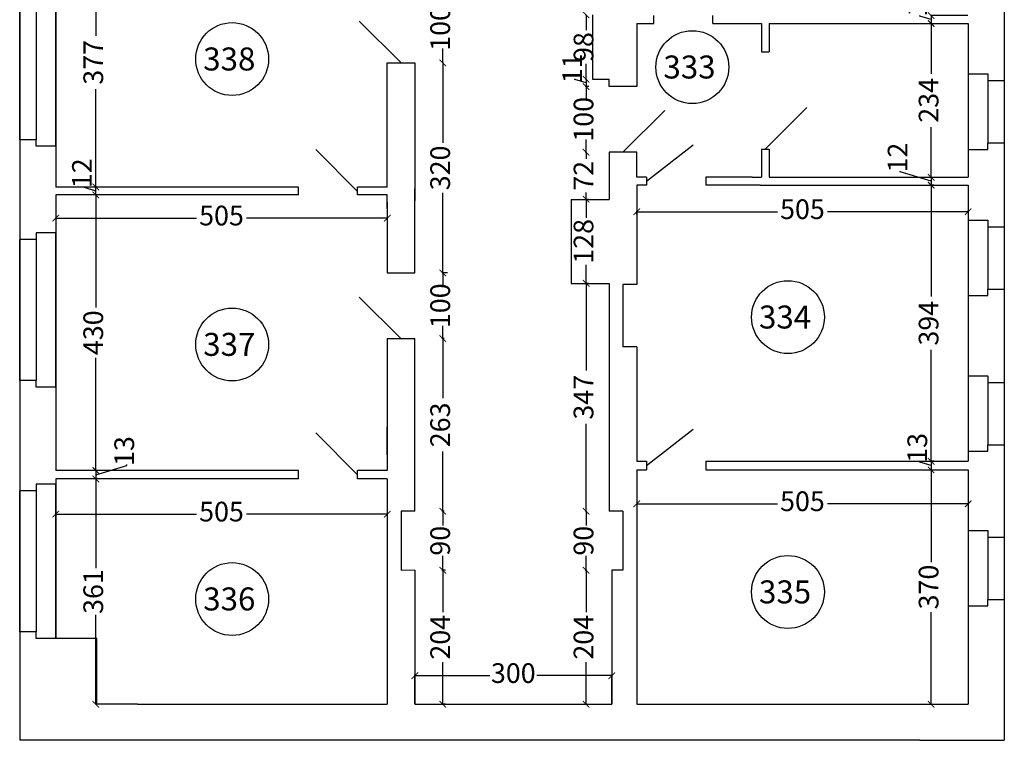
# Model space of a CAD drawing. Units: millimetres. Extents: x 134 to 9469, y 222 to 9301.
# Drawn here: x 7969 to 9469, y 222 to 1320 of the extents above; entities that cross this region are included whole.
import ezdxf

# ---------------------------------------------------------------- set-up
doc = ezdxf.new("R2010")
doc.units = ezdxf.units.MM
doc.header["$MEASUREMENT"] = 0
for name, color, linetype, lineweight in [('drzwi', 2, 'Continuous', 25), ('okna', 4, 'Continuous', 25), ('wymlin', 1, 'Continuous', 5)]:
    doc.layers.add(name, color=color, linetype=linetype, lineweight=lineweight)
doc.layers.add('numery', color=3, linetype='Continuous')
doc.layers.add('sciana', color=7, linetype='Continuous')
doc.dimstyles.new('Kopia ISO-25', dxfattribs={"dimtxt": 14, "dimasz": 10, "dimexe": 1.25, "dimexo": 0.9, "dimtad": 0, "dimtxsty": 'Standard', "dimblk": 'ARCHTICK', "dimcen": 2.5, "dimclrd": 1, "dimclre": 1, "dimclrt": 1, "dimadec": 0, "dimazin": 0, "dimtfac": 1, "dimtmove": 0, "dimatfit": 3, "dimldrblk": 'ARCHTICK', "dimfxl": 0, "dimarcsym": 0})
doc.dimstyles.new('Kopii ISO-25', dxfattribs={"dimtxt": 13, "dimasz": 10, "dimexe": 1.25, "dimexo": 0.625, "dimtad": 0, "dimdec": 0, "dimtxsty": 'Standard', "dimblk": 'ARCHTICK', "dimcen": 10, "dimclrd": 1, "dimclre": 1, "dimclrt": 1, "dimadec": 0, "dimazin": 0, "dimtfac": 1, "dimtdec": 0, "dimtmove": 0, "dimatfit": 3, "dimldrblk": 'ARCHTICK', "dimfxl": 0, "dimarcsym": 0})

# ---------------------------------------------------------------- blocks, each defined once
blk = doc.blocks.new('_ArchTick')
at = {"layer": 'wymlin', "color": 0, "const_width": 0.15}
blk.add_lwpolyline([(-0.5, -0.5), (0.5, 0.5)], dxfattribs=at)
blk = doc.blocks.new('*D249')
at = {"layer": 'Defpoints', "color": 0}
for p in [(8871.2, 320.3), (8571.2, 276.8), (8871.2, 276.8)]:
    blk.add_point(p, dxfattribs=at)
at = {"layer": 'wymlin', "color": 1, "lineweight": -2}
for p, q in [((8571.2, 277.4), (8571.2, 321.5)), ((8571.2, 320.3), (8685.6, 320.3)), ((8871.2, 320.3), (8756.9, 320.3)), ((8871.2, 277.4), (8871.2, 321.5))]:
    blk.add_line(p, q, dxfattribs=at)
at = {"layer": 'wymlin', "color": 1, "lineweight": -2, "xscale": 10, "yscale": 10, "zscale": 10, "rotation": 180}
blk.add_blockref('_ArchTick', (8571.2, 320.3), dxfattribs=at)
at = {"layer": 'wymlin', "color": 1, "lineweight": -2, "xscale": 10, "yscale": 10, "zscale": 10}
blk.add_blockref('_ArchTick', (8871.2, 320.3), dxfattribs=at)
at = {"layer": 'wymlin', "color": 1, "insert": (8721.2, 320.3), "char_height": 30, "attachment_point": 5}
blk.add_mtext('300', dxfattribs=at)
blk = doc.blocks.new('*D252')
at = {"layer": 'Defpoints', "color": 0}
for p in [(8024.2, 566.3), (8529.2, 566.3), (8529.2, 566.3)]:
    blk.add_point(p, dxfattribs=at)
at = {"layer": 'wymlin', "color": 1, "lineweight": -2}
for p, q in [((8024.2, 567.2), (8024.2, 567.5)), ((8024.2, 566.3), (8238.6, 566.3)), ((8529.2, 566.3), (8314.9, 566.3)), ((8529.2, 567.2), (8529.2, 567.5))]:
    blk.add_line(p, q, dxfattribs=at)
at = {"layer": 'wymlin', "color": 1, "lineweight": -2, "xscale": 10, "yscale": 10, "zscale": 10, "rotation": 180}
blk.add_blockref('_ArchTick', (8024.2, 566.3), dxfattribs=at)
at = {"layer": 'wymlin', "color": 1, "lineweight": -2, "xscale": 10, "yscale": 10, "zscale": 10}
blk.add_blockref('_ArchTick', (8529.2, 566.3), dxfattribs=at)
at = {"layer": 'wymlin', "color": 1, "insert": (8276.7, 566.3), "char_height": 30, "attachment_point": 5}
blk.add_mtext('505', dxfattribs=at)
blk = doc.blocks.new('*D256')
at = {"layer": 'Defpoints', "color": 0}
for p in [(8024.2, 1052.6), (8529.2, 1042.2), (8529.2, 1017.3)]:
    blk.add_point(p, dxfattribs=at)
at = {"layer": 'wymlin', "color": 1, "lineweight": -2}
for p, q in [((8024.2, 1051.9), (8024.2, 1016.1)), ((8529.2, 1041.6), (8529.2, 1016.1)), ((8024.2, 1017.3), (8238.6, 1017.3)), ((8529.2, 1017.3), (8314.9, 1017.3))]:
    blk.add_line(p, q, dxfattribs=at)
at = {"layer": 'wymlin', "color": 1, "lineweight": -2, "xscale": 10, "yscale": 10, "zscale": 10, "rotation": 180}
blk.add_blockref('_ArchTick', (8024.2, 1017.3), dxfattribs=at)
at = {"layer": 'wymlin', "color": 1, "lineweight": -2, "xscale": 10, "yscale": 10, "zscale": 10}
blk.add_blockref('_ArchTick', (8529.2, 1017.3), dxfattribs=at)
at = {"layer": 'wymlin', "color": 1, "insert": (8276.7, 1017.3), "char_height": 30, "attachment_point": 5}
blk.add_mtext('505', dxfattribs=at)
blk = doc.blocks.new('*D257')
at = {"layer": 'Defpoints', "color": 0}
for p in [(8085.2, 1052.6), (8108.4, 1052.6), (8084, 632.9)]:
    blk.add_point(p, dxfattribs=at)
at = {"layer": 'wymlin', "color": 1, "lineweight": -2}
for p, q in [((8107.8, 1052.6), (8084, 1052.6)), ((8085.2, 1052.6), (8085.2, 880.9)), ((8085.2, 632.9), (8085.2, 804.6)), ((8084.6, 632.9), (8086.5, 632.9))]:
    blk.add_line(p, q, dxfattribs=at)
at = {"layer": 'wymlin', "color": 1, "lineweight": -2, "xscale": 10, "yscale": 10, "zscale": 10}
for p, rotation in [((8085.2, 1052.6), 90), ((8085.2, 632.9), 270)]:
    blk.add_blockref('_ArchTick', p, dxfattribs=dict(at, rotation=rotation))
at = {"layer": 'wymlin', "color": 1, "insert": (8085.2, 842.7), "char_height": 30, "attachment_point": 5, "rotation": 90}
blk.add_mtext('430', dxfattribs=at)
blk = doc.blocks.new('*D258')
at = {"layer": 'Defpoints', "color": 0}
for p in [(8084, 619.9), (8085.2, 276.8), (8086.6, 276.8)]:
    blk.add_point(p, dxfattribs=at)
at = {"layer": 'wymlin', "color": 1, "lineweight": -2}
for p, q in [((8084.9, 619.9), (8086.5, 619.9)), ((8085.2, 619.9), (8085.2, 484)), ((8085.2, 276.8), (8085.2, 412.7)), ((8085.7, 276.8), (8084, 276.8))]:
    blk.add_line(p, q, dxfattribs=at)
at = {"layer": 'wymlin', "color": 1, "lineweight": -2, "xscale": 10, "yscale": 10, "zscale": 10}
for p, rotation in [((8085.2, 619.9), 90), ((8085.2, 276.8), 270)]:
    blk.add_blockref('_ArchTick', p, dxfattribs=dict(at, rotation=rotation))
at = {"layer": 'wymlin', "color": 1, "insert": (8085.2, 448.4), "char_height": 30, "attachment_point": 5, "rotation": 90}
blk.add_mtext('361', dxfattribs=at)
blk = doc.blocks.new('*D259')
at = {"layer": 'Defpoints', "color": 0}
for p in [(8084, 632.9), (8084, 619.9), (8085.2, 619.9)]:
    blk.add_point(p, dxfattribs=at)
at = {"layer": 'wymlin', "color": 1, "lineweight": -2}
for p, q in [((8084.9, 632.9), (8086.5, 632.9)), ((8085.2, 626.4), (8132.4, 640.6)), ((8085.2, 632.9), (8085.2, 619.9)), ((8132.4, 640.6), (8132.4, 641.8)), ((8084.9, 619.9), (8086.5, 619.9))]:
    blk.add_line(p, q, dxfattribs=at)
at = {"layer": 'wymlin', "color": 1, "lineweight": -2, "xscale": 10, "yscale": 10, "zscale": 10}
for p, rotation in [((8085.2, 632.9), 90), ((8085.2, 619.9), 270)]:
    blk.add_blockref('_ArchTick', p, dxfattribs=dict(at, rotation=rotation))
at = {"layer": 'wymlin', "color": 1, "insert": (8132.4, 662.4), "char_height": 30, "attachment_point": 5, "rotation": 90}
blk.add_mtext('13', dxfattribs=at)
blk = doc.blocks.new('*D264')
at = {"layer": 'Defpoints', "color": 0}
for p in [(8085.2, 1064.6), (8086.5, 1064.6), (8108.4, 1052.6)]:
    blk.add_point(p, dxfattribs=at)
at = {"layer": 'wymlin', "color": 1, "lineweight": -2}
for p, q in [((8068, 1063.7), (8068, 1065)), ((8085.2, 1058.6), (8068, 1063.7)), ((8085.8, 1064.6), (8084, 1064.6)), ((8107.8, 1052.6), (8084, 1052.6)), ((8085.2, 1052.6), (8085.2, 1064.6))]:
    blk.add_line(p, q, dxfattribs=at)
at = {"layer": 'wymlin', "color": 1, "lineweight": -2, "xscale": 10, "yscale": 10, "zscale": 10}
for p, rotation in [((8085.2, 1064.6), 90), ((8085.2, 1052.6), 270)]:
    blk.add_blockref('_ArchTick', p, dxfattribs=dict(at, rotation=rotation))
at = {"layer": 'wymlin', "color": 1, "insert": (8068, 1085.6), "char_height": 30, "attachment_point": 5, "rotation": 90}
blk.add_mtext('12', dxfattribs=at)
blk = doc.blocks.new('*D265')
at = {"layer": 'Defpoints', "color": 0}
for p in [(8084, 1444.6), (8085.2, 1444.6), (8086.5, 1064.6)]:
    blk.add_point(p, dxfattribs=at)
at = {"layer": 'wymlin', "color": 1, "lineweight": -2}
for p, q in [((8084.6, 1444.6), (8086.5, 1444.6)), ((8085.2, 1444.6), (8085.2, 1295.2)), ((8085.2, 1064.6), (8085.2, 1213.9)), ((8085.8, 1064.6), (8084, 1064.6))]:
    blk.add_line(p, q, dxfattribs=at)
at = {"layer": 'wymlin', "color": 1, "lineweight": -2, "xscale": 10, "yscale": 10, "zscale": 10}
for p, rotation in [((8085.2, 1444.6), 90), ((8085.2, 1064.6), 270)]:
    blk.add_blockref('_ArchTick', p, dxfattribs=dict(at, rotation=rotation))
at = {"layer": 'wymlin', "color": 1, "insert": (8085.2, 1254.6), "char_height": 30, "attachment_point": 5, "rotation": 90}
blk.add_mtext('377', dxfattribs=at)
blk = doc.blocks.new('*D267')
at = {"layer": 'Defpoints', "color": 0}
for p in [(8613.5, 1253.8), (8613.7, 933.8), (8621.5, 933.8)]:
    blk.add_point(p, dxfattribs=at)
at = {"layer": 'wymlin', "color": 1, "lineweight": -2}
for p, q in [((8613.7, 1253.8), (8613.7, 1131.9)), ((8614.1, 1253.8), (8614.9, 1253.8)), ((8613.7, 933.8), (8613.7, 1055.7)), ((8620.8, 933.8), (8612.4, 933.8))]:
    blk.add_line(p, q, dxfattribs=at)
at = {"layer": 'wymlin', "color": 1, "lineweight": -2, "xscale": 10, "yscale": 10, "zscale": 10}
for p, rotation in [((8613.7, 1253.8), 90), ((8613.7, 933.8), 270)]:
    blk.add_blockref('_ArchTick', p, dxfattribs=dict(at, rotation=rotation))
at = {"layer": 'wymlin', "color": 1, "insert": (8613.7, 1093.8), "char_height": 30, "attachment_point": 5, "rotation": 90}
blk.add_mtext('320', dxfattribs=at)
blk = doc.blocks.new('*D268')
at = {"layer": 'Defpoints', "color": 0}
for p in [(8618.7, 480.8), (8613.7, 276.8), (8618.7, 276.8)]:
    blk.add_point(p, dxfattribs=at)
at = {"layer": 'wymlin', "color": 1, "lineweight": -2}
for p, q in [((8618, 480.8), (8612.4, 480.8)), ((8613.7, 480.8), (8613.7, 416.9)), ((8613.7, 276.8), (8613.7, 340.7)), ((8618, 276.8), (8612.4, 276.8))]:
    blk.add_line(p, q, dxfattribs=at)
at = {"layer": 'wymlin', "color": 1, "lineweight": -2, "xscale": 10, "yscale": 10, "zscale": 10}
for p, rotation in [((8613.7, 480.8), 90), ((8613.7, 276.8), 270)]:
    blk.add_blockref('_ArchTick', p, dxfattribs=dict(at, rotation=rotation))
at = {"layer": 'wymlin', "color": 1, "insert": (8613.7, 378.8), "char_height": 30, "attachment_point": 5, "rotation": 90}
blk.add_mtext('204', dxfattribs=at)
blk = doc.blocks.new('*D269')
at = {"layer": 'Defpoints', "color": 0}
for p in [(8616.7, 570.8), (8613.7, 480.8), (8618.7, 480.8)]:
    blk.add_point(p, dxfattribs=at)
at = {"layer": 'wymlin', "color": 1, "lineweight": -2}
for p, q in [((8616, 570.8), (8612.4, 570.8)), ((8613.7, 570.8), (8613.7, 548.9)), ((8613.7, 480.8), (8613.7, 502.7)), ((8618, 480.8), (8612.4, 480.8))]:
    blk.add_line(p, q, dxfattribs=at)
at = {"layer": 'wymlin', "color": 1, "lineweight": -2, "xscale": 10, "yscale": 10, "zscale": 10}
for p, rotation in [((8613.7, 570.8), 90), ((8613.7, 480.8), 270)]:
    blk.add_blockref('_ArchTick', p, dxfattribs=dict(at, rotation=rotation))
at = {"layer": 'wymlin', "color": 1, "insert": (8613.7, 525.8), "char_height": 30, "attachment_point": 5, "rotation": 90}
blk.add_mtext('90', dxfattribs=at)
blk = doc.blocks.new('*D270')
at = {"layer": 'Defpoints', "color": 0}
for p in [(8616.7, 833.8), (8613.7, 570.8), (8616.7, 570.8)]:
    blk.add_point(p, dxfattribs=at)
at = {"layer": 'wymlin', "color": 1, "lineweight": -2}
for p, q in [((8616, 833.8), (8612.4, 833.8)), ((8613.7, 833.8), (8613.7, 742.9)), ((8613.7, 570.8), (8613.7, 661.7)), ((8616, 570.8), (8612.4, 570.8))]:
    blk.add_line(p, q, dxfattribs=at)
at = {"layer": 'wymlin', "color": 1, "lineweight": -2, "xscale": 10, "yscale": 10, "zscale": 10}
for p, rotation in [((8613.7, 833.8), 90), ((8613.7, 570.8), 270)]:
    blk.add_blockref('_ArchTick', p, dxfattribs=dict(at, rotation=rotation))
at = {"layer": 'wymlin', "color": 1, "insert": (8613.7, 702.3), "char_height": 30, "attachment_point": 5, "rotation": 90}
blk.add_mtext('263', dxfattribs=at)
blk = doc.blocks.new('*D271')
at = {"layer": 'Defpoints', "color": 0}
for p in [(8621.5, 933.8), (8613.7, 833.8), (8616.7, 833.8)]:
    blk.add_point(p, dxfattribs=at)
at = {"layer": 'wymlin', "color": 1, "lineweight": -2}
for p, q in [((8620.8, 933.8), (8612.4, 933.8)), ((8613.7, 933.8), (8613.7, 914.4)), ((8613.7, 833.8), (8613.7, 853.2)), ((8616, 833.8), (8612.4, 833.8))]:
    blk.add_line(p, q, dxfattribs=at)
at = {"layer": 'wymlin', "color": 1, "lineweight": -2, "xscale": 10, "yscale": 10, "zscale": 10}
for p, rotation in [((8613.7, 933.8), 90), ((8613.7, 833.8), 270)]:
    blk.add_blockref('_ArchTick', p, dxfattribs=dict(at, rotation=rotation))
at = {"layer": 'wymlin', "color": 1, "insert": (8613.7, 883.8), "char_height": 30, "attachment_point": 5, "rotation": 90}
blk.add_mtext('100', dxfattribs=at)
blk = doc.blocks.new('*D272')
at = {"layer": 'Defpoints', "color": 0}
for p in [(8615.1, 1358.8), (8613.5, 1253.8), (8613.7, 1253.8)]:
    blk.add_point(p, dxfattribs=at)
at = {"layer": 'wymlin', "color": 1, "lineweight": -2}
for p, q in [((8614.4, 1358.8), (8612.4, 1358.8)), ((8613.7, 1358.8), (8613.7, 1336.9)), ((8613.7, 1253.8), (8613.7, 1275.7)), ((8614.1, 1253.8), (8614.9, 1253.8))]:
    blk.add_line(p, q, dxfattribs=at)
at = {"layer": 'wymlin', "color": 1, "lineweight": -2, "xscale": 10, "yscale": 10, "zscale": 10}
for p, rotation in [((8613.7, 1358.8), 90), ((8613.7, 1253.8), 270)]:
    blk.add_blockref('_ArchTick', p, dxfattribs=dict(at, rotation=rotation))
at = {"layer": 'wymlin', "color": 1, "insert": (8613.7, 1306.3), "char_height": 30, "attachment_point": 5, "rotation": 90}
blk.add_mtext('100', dxfattribs=at)
blk = doc.blocks.new('*D423')
at = {"layer": 'Defpoints', "color": 0}
for p in [(8909.2, 1022), (9414.2, 1027), (9414.2, 1027)]:
    blk.add_point(p, dxfattribs=at)
at = {"layer": 'wymlin', "color": 1, "lineweight": -2}
for p, q in [((8909.2, 1022.9), (8909.2, 1028.3)), ((8909.2, 1027), (9123.6, 1027)), ((9414.2, 1027), (9199.9, 1027)), ((9414.2, 1027.9), (9414.2, 1028.3))]:
    blk.add_line(p, q, dxfattribs=at)
at = {"layer": 'wymlin', "color": 1, "lineweight": -2, "xscale": 10, "yscale": 10, "zscale": 10, "rotation": 180}
blk.add_blockref('_ArchTick', (8909.2, 1027), dxfattribs=at)
at = {"layer": 'wymlin', "color": 1, "lineweight": -2, "xscale": 10, "yscale": 10, "zscale": 10}
blk.add_blockref('_ArchTick', (9414.2, 1027), dxfattribs=at)
at = {"layer": 'wymlin', "color": 1, "insert": (9161.7, 1027), "char_height": 30, "attachment_point": 5}
blk.add_mtext('505', dxfattribs=at)
blk = doc.blocks.new('*D424')
at = {"layer": 'Defpoints', "color": 0}
for p in [(9414.2, 587.1), (8909.2, 582.1), (9414.2, 582.1)]:
    blk.add_point(p, dxfattribs=at)
at = {"layer": 'wymlin', "color": 1, "lineweight": -2}
for p, q in [((9414.2, 586.2), (9414.2, 580.8)), ((8909.2, 583), (8909.2, 583.3)), ((8909.2, 582.1), (9123.6, 582.1)), ((9414.2, 582.1), (9199.9, 582.1))]:
    blk.add_line(p, q, dxfattribs=at)
at = {"layer": 'wymlin', "color": 1, "lineweight": -2, "xscale": 10, "yscale": 10, "zscale": 10, "rotation": 180}
blk.add_blockref('_ArchTick', (8909.2, 582.1), dxfattribs=at)
at = {"layer": 'wymlin', "color": 1, "lineweight": -2, "xscale": 10, "yscale": 10, "zscale": 10}
blk.add_blockref('_ArchTick', (9414.2, 582.1), dxfattribs=at)
at = {"layer": 'wymlin', "color": 1, "insert": (9161.7, 582.1), "char_height": 30, "attachment_point": 5}
blk.add_mtext('505', dxfattribs=at)
blk = doc.blocks.new('*D426')
at = {"layer": 'Defpoints', "color": 0}
for p in [(8836.2, 1045.9), (8832.1, 917.9), (8836.2, 917.9)]:
    blk.add_point(p, dxfattribs=at)
at = {"layer": 'wymlin', "color": 1, "lineweight": -2}
for p, q in [((8835.6, 1045.9), (8830.9, 1045.9)), ((8832.1, 1045.9), (8832.1, 1017.5)), ((8832.1, 917.9), (8832.1, 946.3)), ((8835.6, 917.9), (8830.9, 917.9))]:
    blk.add_line(p, q, dxfattribs=at)
at = {"layer": 'wymlin', "color": 1, "lineweight": -2, "xscale": 10, "yscale": 10, "zscale": 10}
for p, rotation in [((8832.1, 1045.9), 90), ((8832.1, 917.9), 270)]:
    blk.add_blockref('_ArchTick', p, dxfattribs=dict(at, rotation=rotation))
at = {"layer": 'wymlin', "color": 1, "insert": (8832.1, 981.9), "char_height": 30, "attachment_point": 5, "rotation": 90}
blk.add_mtext('128', dxfattribs=at)
blk = doc.blocks.new('*D427')
at = {"layer": 'Defpoints', "color": 0}
for p in [(8830.1, 480.8), (8830.1, 276.8), (8832.1, 276.8)]:
    blk.add_point(p, dxfattribs=at)
at = {"layer": 'wymlin', "color": 1, "lineweight": -2}
for p, q in [((8830.7, 480.8), (8833.4, 480.8)), ((8832.1, 480.8), (8832.1, 416.9)), ((8832.1, 276.8), (8832.1, 340.7)), ((8830.7, 276.8), (8833.4, 276.8))]:
    blk.add_line(p, q, dxfattribs=at)
at = {"layer": 'wymlin', "color": 1, "lineweight": -2, "xscale": 10, "yscale": 10, "zscale": 10}
for p, rotation in [((8832.1, 480.8), 90), ((8832.1, 276.8), 270)]:
    blk.add_blockref('_ArchTick', p, dxfattribs=dict(at, rotation=rotation))
at = {"layer": 'wymlin', "color": 1, "insert": (8832.1, 378.8), "char_height": 30, "attachment_point": 5, "rotation": 90}
blk.add_mtext('204', dxfattribs=at)
blk = doc.blocks.new('*D428')
at = {"layer": 'Defpoints', "color": 0}
for p in [(8832.1, 570.8), (8830.1, 480.8), (8832.1, 480.8)]:
    blk.add_point(p, dxfattribs=at)
at = {"layer": 'wymlin', "color": 1, "lineweight": -2}
for p, q in [((8831.5, 570.8), (8830.9, 570.8)), ((8832.1, 570.8), (8832.1, 548.9)), ((8832.1, 480.8), (8832.1, 502.7)), ((8830.7, 480.8), (8833.4, 480.8))]:
    blk.add_line(p, q, dxfattribs=at)
at = {"layer": 'wymlin', "color": 1, "lineweight": -2, "xscale": 10, "yscale": 10, "zscale": 10}
for p, rotation in [((8832.1, 570.8), 90), ((8832.1, 480.8), 270)]:
    blk.add_blockref('_ArchTick', p, dxfattribs=dict(at, rotation=rotation))
at = {"layer": 'wymlin', "color": 1, "insert": (8832.1, 525.8), "char_height": 30, "attachment_point": 5, "rotation": 90}
blk.add_mtext('90', dxfattribs=at)
blk = doc.blocks.new('*D429')
at = {"layer": 'Defpoints', "color": 0}
for p in [(8836.2, 917.9), (8832.1, 570.8), (8832.1, 570.8)]:
    blk.add_point(p, dxfattribs=at)
at = {"layer": 'wymlin', "color": 1, "lineweight": -2}
for p, q in [((8835.6, 917.9), (8830.9, 917.9)), ((8832.1, 917.9), (8832.1, 785)), ((8832.1, 570.8), (8832.1, 703.7)), ((8831.5, 570.8), (8830.9, 570.8))]:
    blk.add_line(p, q, dxfattribs=at)
at = {"layer": 'wymlin', "color": 1, "lineweight": -2, "xscale": 10, "yscale": 10, "zscale": 10}
for p, rotation in [((8832.1, 917.9), 90), ((8832.1, 570.8), 270)]:
    blk.add_blockref('_ArchTick', p, dxfattribs=dict(at, rotation=rotation))
at = {"layer": 'wymlin', "color": 1, "insert": (8832.1, 744.4), "char_height": 30, "attachment_point": 5, "rotation": 90}
blk.add_mtext('347', dxfattribs=at)
blk = doc.blocks.new('*D430')
at = {"layer": 'Defpoints', "color": 0}
for p in [(8832.4, 1117.8), (8830.9, 1045.9), (8832.1, 1045.9)]:
    blk.add_point(p, dxfattribs=at)
at = {"layer": 'wymlin', "color": 1, "lineweight": -2}
for p, q in [((8831.8, 1117.8), (8830.9, 1117.8)), ((8832.1, 1117.8), (8832.1, 1107.5)), ((8832.1, 1045.9), (8832.1, 1056.2)), ((8831.5, 1045.9), (8833.4, 1045.9))]:
    blk.add_line(p, q, dxfattribs=at)
at = {"layer": 'wymlin', "color": 1, "lineweight": -2, "xscale": 10, "yscale": 10, "zscale": 10}
for p, rotation in [((8832.1, 1117.8), 90), ((8832.1, 1045.9), 270)]:
    blk.add_blockref('_ArchTick', p, dxfattribs=dict(at, rotation=rotation))
at = {"layer": 'wymlin', "color": 1, "insert": (8832.1, 1081.8), "char_height": 30, "attachment_point": 5, "rotation": 90}
blk.add_mtext('72', dxfattribs=at)
blk = doc.blocks.new('*D431')
at = {"layer": 'Defpoints', "color": 0}
for p in [(8837.1, 1217.8), (8832.1, 1117.8), (8832.4, 1117.8)]:
    blk.add_point(p, dxfattribs=at)
at = {"layer": 'wymlin', "color": 1, "lineweight": -2}
for p, q in [((8836.5, 1217.8), (8830.9, 1217.8)), ((8832.1, 1217.8), (8832.1, 1198.4)), ((8832.1, 1117.8), (8832.1, 1137.1)), ((8831.8, 1117.8), (8830.9, 1117.8))]:
    blk.add_line(p, q, dxfattribs=at)
at = {"layer": 'wymlin', "color": 1, "lineweight": -2, "xscale": 10, "yscale": 10, "zscale": 10}
for p, rotation in [((8832.1, 1217.8), 90), ((8832.1, 1117.8), 270)]:
    blk.add_blockref('_ArchTick', p, dxfattribs=dict(at, rotation=rotation))
at = {"layer": 'wymlin', "color": 1, "insert": (8832.1, 1167.8), "char_height": 30, "attachment_point": 5, "rotation": 90}
blk.add_mtext('100', dxfattribs=at)
blk = doc.blocks.new('*D432')
at = {"layer": 'Defpoints', "color": 0}
for p in [(8832.1, 1228.9), (8832.1, 1217.8), (8837.1, 1217.8)]:
    blk.add_point(p, dxfattribs=at)
at = {"layer": 'wymlin', "color": 1, "lineweight": -2}
for p, q in [((8815, 1228.5), (8815, 1229.7)), ((8832.1, 1223.3), (8815, 1228.5)), ((8831.5, 1228.9), (8830.9, 1228.9)), ((8836.5, 1217.8), (8830.9, 1217.8)), ((8832.1, 1228.9), (8832.1, 1217.8))]:
    blk.add_line(p, q, dxfattribs=at)
at = {"layer": 'wymlin', "color": 1, "lineweight": -2, "xscale": 10, "yscale": 10, "zscale": 10}
for p, rotation in [((8832.1, 1228.9), 90), ((8832.1, 1217.8), 270)]:
    blk.add_blockref('_ArchTick', p, dxfattribs=dict(at, rotation=rotation))
at = {"layer": 'wymlin', "color": 1, "insert": (8815, 1245.4), "char_height": 30, "attachment_point": 5, "rotation": 90}
blk.add_mtext('11', dxfattribs=at)
blk = doc.blocks.new('*D433')
at = {"layer": 'Defpoints', "color": 0}
for p in [(8832.1, 1326.9), (8832.1, 1228.9), (8832.1, 1228.9)]:
    blk.add_point(p, dxfattribs=at)
at = {"layer": 'wymlin', "color": 1, "lineweight": -2}
for p, q in [((8831.5, 1326.9), (8830.9, 1326.9)), ((8832.1, 1326.9), (8832.1, 1303.5)), ((8832.1, 1228.9), (8832.1, 1252.3)), ((8831.5, 1228.9), (8830.9, 1228.9))]:
    blk.add_line(p, q, dxfattribs=at)
at = {"layer": 'wymlin', "color": 1, "lineweight": -2, "xscale": 10, "yscale": 10, "zscale": 10}
for p, rotation in [((8832.1, 1326.9), 90), ((8832.1, 1228.9), 270)]:
    blk.add_blockref('_ArchTick', p, dxfattribs=dict(at, rotation=rotation))
at = {"layer": 'wymlin', "color": 1, "insert": (8832.1, 1277.9), "char_height": 30, "attachment_point": 5, "rotation": 90}
blk.add_mtext('98', dxfattribs=at)
blk = doc.blocks.new('*D439')
at = {"layer": 'Defpoints', "color": 0}
for p in [(9362.8, 1067.5), (9357.8, 646.8), (9362.8, 646.8)]:
    blk.add_point(p, dxfattribs=at)
at = {"layer": 'wymlin', "color": 1, "lineweight": -2}
for p, q in [((9361.9, 1067.5), (9356.6, 1067.5)), ((9357.8, 1067.5), (9357.8, 897.8)), ((9357.8, 646.8), (9357.8, 816.5)), ((9361.9, 646.8), (9356.6, 646.8))]:
    blk.add_line(p, q, dxfattribs=at)
at = {"layer": 'wymlin', "color": 1, "lineweight": -2, "xscale": 10, "yscale": 10, "zscale": 10}
for p, rotation in [((9357.8, 1067.5), 90), ((9357.8, 646.8), 270)]:
    blk.add_blockref('_ArchTick', p, dxfattribs=dict(at, rotation=rotation))
at = {"layer": 'wymlin', "color": 1, "insert": (9357.8, 857.2), "char_height": 30, "attachment_point": 5, "rotation": 90}
blk.add_mtext('394', dxfattribs=at)
blk = doc.blocks.new('*D440')
at = {"layer": 'Defpoints', "color": 0}
for p in [(9362.8, 646.8), (9357.8, 633.8), (9359.1, 633.8)]:
    blk.add_point(p, dxfattribs=at)
at = {"layer": 'wymlin', "color": 1, "lineweight": -2}
for p, q in [((9340.6, 645.5), (9340.6, 646.7)), ((9357.8, 640.3), (9340.6, 645.5)), ((9362.2, 646.8), (9356.6, 646.8)), ((9357.8, 646.8), (9357.8, 633.8)), ((9358.4, 633.8), (9356.6, 633.8))]:
    blk.add_line(p, q, dxfattribs=at)
at = {"layer": 'wymlin', "color": 1, "lineweight": -2, "xscale": 10, "yscale": 10, "zscale": 10}
for p, rotation in [((9357.8, 646.8), 90), ((9357.8, 633.8), 270)]:
    blk.add_blockref('_ArchTick', p, dxfattribs=dict(at, rotation=rotation))
at = {"layer": 'wymlin', "color": 1, "insert": (9340.6, 667.3), "char_height": 30, "attachment_point": 5, "rotation": 90}
blk.add_mtext('13', dxfattribs=at)
blk = doc.blocks.new('*D441')
at = {"layer": 'Defpoints', "color": 0}
for p in [(9352.8, 633.8), (9356.6, 276.8), (9357.8, 276.8)]:
    blk.add_point(p, dxfattribs=at)
at = {"layer": 'wymlin', "color": 1, "lineweight": -2}
for p, q in [((9353.7, 633.8), (9359.1, 633.8)), ((9357.8, 633.8), (9357.8, 493.4)), ((9357.8, 276.8), (9357.8, 417.2)), ((9357.5, 276.8), (9359.1, 276.8))]:
    blk.add_line(p, q, dxfattribs=at)
at = {"layer": 'wymlin', "color": 1, "lineweight": -2, "xscale": 10, "yscale": 10, "zscale": 10}
for p, rotation in [((9357.8, 633.8), 90), ((9357.8, 276.8), 270)]:
    blk.add_blockref('_ArchTick', p, dxfattribs=dict(at, rotation=rotation))
at = {"layer": 'wymlin', "color": 1, "insert": (9357.8, 455.3), "char_height": 30, "attachment_point": 5, "rotation": 90}
blk.add_mtext('370', dxfattribs=at)
blk = doc.blocks.new('*D442')
at = {"layer": 'Defpoints', "color": 0}
for p in [(9354.8, 1079.5), (9357.8, 1067.5), (9359.2, 1067.5)]:
    blk.add_point(p, dxfattribs=at)
at = {"layer": 'wymlin', "color": 1, "lineweight": -2}
for p, q in [((9310.6, 1087.7), (9310.6, 1088.9)), ((9357.8, 1073.5), (9310.6, 1087.7)), ((9355.4, 1079.5), (9359.1, 1079.5)), ((9358.6, 1067.5), (9356.6, 1067.5)), ((9357.8, 1079.5), (9357.8, 1067.5))]:
    blk.add_line(p, q, dxfattribs=at)
at = {"layer": 'wymlin', "color": 1, "lineweight": -2, "xscale": 10, "yscale": 10, "zscale": 10}
for p, rotation in [((9357.8, 1079.5), 90), ((9357.8, 1067.5), 270)]:
    blk.add_blockref('_ArchTick', p, dxfattribs=dict(at, rotation=rotation))
at = {"layer": 'wymlin', "color": 1, "insert": (9310.6, 1109.5), "char_height": 30, "attachment_point": 5, "rotation": 90}
blk.add_mtext('12', dxfattribs=at)
blk = doc.blocks.new('*D443')
at = {"layer": 'Defpoints', "color": 0}
for p in [(9357.8, 1313.8), (9354.8, 1079.5), (9357.8, 1079.5)]:
    blk.add_point(p, dxfattribs=at)
at = {"layer": 'wymlin', "color": 1, "lineweight": -2}
for p, q in [((9357.2, 1313.8), (9356.6, 1313.8)), ((9357.8, 1313.8), (9357.8, 1237.3)), ((9357.8, 1079.5), (9357.8, 1156)), ((9355.4, 1079.5), (9359.1, 1079.5))]:
    blk.add_line(p, q, dxfattribs=at)
at = {"layer": 'wymlin', "color": 1, "lineweight": -2, "xscale": 10, "yscale": 10, "zscale": 10}
for p, rotation in [((9357.8, 1313.8), 90), ((9357.8, 1079.5), 270)]:
    blk.add_blockref('_ArchTick', p, dxfattribs=dict(at, rotation=rotation))
at = {"layer": 'wymlin', "color": 1, "insert": (9357.8, 1196.7), "char_height": 30, "attachment_point": 5, "rotation": 90}
blk.add_mtext('234', dxfattribs=at)
blk = doc.blocks.new('*D444')
at = {"layer": 'Defpoints', "color": 0}
for p in [(9414.2, 1325.8), (9357.8, 1313.8), (9357.8, 1313.8)]:
    blk.add_point(p, dxfattribs=at)
at = {"layer": 'wymlin', "color": 1, "lineweight": -2}
for p, q in [((9340.6, 1325), (9340.6, 1326.2)), ((9357.8, 1319.8), (9340.6, 1325)), ((9413.6, 1325.8), (9356.6, 1325.8)), ((9357.8, 1325.8), (9357.8, 1313.8)), ((9357.2, 1313.8), (9356.6, 1313.8))]:
    blk.add_line(p, q, dxfattribs=at)
at = {"layer": 'wymlin', "color": 1, "lineweight": -2, "xscale": 10, "yscale": 10, "zscale": 10}
for p, rotation in [((9357.8, 1325.8), 90), ((9357.8, 1313.8), 270)]:
    blk.add_blockref('_ArchTick', p, dxfattribs=dict(at, rotation=rotation))
at = {"layer": 'wymlin', "color": 1, "insert": (9340.6, 1346.8), "char_height": 30, "attachment_point": 5, "rotation": 90}
blk.add_mtext('12', dxfattribs=at)

msp = doc.modelspace()

# ---------------------------------------------------------------- linework, layer by layer
at = {"layer": 'drzwi'}
for p, q in [((8550.249, 1253.786), (8486.61, 1317.426)), ((9104.834, 1122.136), (9168.474, 1185.776)), ((8888.249, 1117.77), (8951.889, 1181.41)), ((8924.324, 1073.504), (8995.284, 1128.863)), ((8484.114, 1058.068), (8420.474, 1121.708)), ((8550.249, 833.308), (8486.61, 896.947)), ((8484.114, 626.41), (8420.474, 690.049)), ((8924.324, 640.308), (8995.284, 695.667))]:
    msp.add_line(p, q, dxfattribs=at)
at = {"layer": 'numery'}
for centre in [(8292.907, 1259.567), (8993.993, 1247.332), (9139.583, 866.479), (8292.907, 824.814), (9139.583, 447.755), (8292.907, 437.013)]:
    msp.add_circle(centre, 55.501, dxfattribs=at)
at = {"layer": 'okna'}
for p, q in [((7969.249, 1136.808), (7969.249, 1351.808)), ((7994.249, 1361.808), (7994.249, 1136.808)), ((8024.249, 1126.808), (8024.249, 1361.808)), ((9414.249, 1236.994), (9444.249, 1236.994)), ((9414.249, 1236.994), (9414.249, 1121.994)), ((9444.249, 1236.994), (9444.249, 1131.994)), ((9444.249, 1226.994), (9469.249, 1226.994)), ((9469.249, 1226.994), (9469.249, 1131.994)), ((7994.249, 1136.808), (7969.249, 1136.808)), ((7994.249, 1126.808), (7994.249, 1136.808)), ((8024.249, 1126.808), (7994.249, 1126.808)), ((9444.249, 1131.994), (9469.249, 1131.994)), ((9444.249, 1121.994), (9444.249, 1131.994)), ((9414.249, 1121.994), (9444.249, 1121.994)), ((9414.249, 1014.248), (9444.249, 1014.248)), ((9414.249, 1014.248), (9414.249, 899.248)), ((9444.249, 1014.248), (9444.249, 909.248)), ((7994.249, 994.808), (7994.249, 769.808)), ((8024.249, 994.808), (7994.249, 994.808)), ((8024.249, 759.808), (8024.249, 994.808)), ((9444.249, 1004.248), (9469.249, 1004.248)), ((9469.249, 1004.248), (9469.249, 909.248)), ((7994.249, 984.808), (7969.249, 984.808)), ((7969.249, 769.808), (7969.249, 984.808)), ((9444.249, 909.248), (9469.249, 909.248)), ((9444.249, 899.248), (9444.249, 909.248)), ((9414.249, 899.248), (9444.249, 899.248)), ((7994.249, 769.808), (7969.249, 769.808)), ((7994.249, 759.808), (7994.249, 769.808)), ((9414.249, 777.07), (9444.249, 777.07)), ((9414.249, 777.07), (9414.249, 662.07)), ((9444.249, 777.07), (9444.249, 672.07)), ((9444.249, 767.07), (9469.249, 767.07)), ((9469.249, 767.07), (9469.249, 672.07)), ((8024.249, 759.808), (7994.249, 759.808)), ((9414.249, 662.07), (9444.249, 662.07)), ((9444.249, 672.07), (9469.249, 672.07)), ((9444.249, 662.07), (9444.249, 672.07)), ((7994.249, 601.808), (7969.249, 601.808)), ((7969.249, 386.808), (7969.249, 601.808)), ((7994.249, 611.808), (7994.249, 386.808)), ((8024.249, 611.808), (7994.249, 611.808)), ((8024.249, 376.808), (8024.249, 611.808)), ((9414.249, 541.475), (9444.249, 541.475)), ((9414.249, 541.475), (9414.249, 426.475)), ((9444.249, 541.475), (9444.249, 436.475)), ((9444.249, 531.475), (9469.249, 531.475)), ((9469.249, 531.475), (9469.249, 436.475)), ((9444.249, 436.475), (9469.249, 436.475)), ((9444.249, 426.475), (9444.249, 436.475)), ((9414.249, 426.475), (9444.249, 426.475)), ((7994.249, 386.808), (7969.249, 386.808)), ((7994.249, 376.808), (7994.249, 386.808)), ((8024.249, 376.808), (7994.249, 376.808))]:
    msp.add_line(p, q, dxfattribs=at)
at = {"layer": 'sciana'}
for p, q in [((9469.249, 4719.713), (9469.249, 221.808)), ((7969.249, 1341.233), (7969.249, 1024.354)), ((8024.249, 1338.132), (8024.249, 1064.568)), ((8841.827, 1326.91), (8841.827, 1228.91)), ((8935.346, 1313.808), (8935.346, 1325.808)), ((9025.346, 1313.808), (9025.346, 1325.808)), ((8909.249, 1313.808), (8935.346, 1313.808)), ((8909.249, 1313.808), (8909.249, 1217.77)), ((9025.346, 1313.808), (9099.249, 1313.808)), ((9099.249, 1313.808), (9099.249, 1270.44)), ((9111.249, 1313.808), (9414.249, 1313.808)), ((9111.249, 1313.808), (9111.249, 1270.44)), ((9414.249, 1313.808), (9414.249, 1137.808)), ((9099.249, 1270.44), (9111.249, 1270.44)), ((8529.249, 1253.808), (8571.249, 1253.808)), ((8529.249, 1064.568), (8529.249, 1253.808)), ((8571.249, 1253.808), (8571.249, 1080.154)), ((8841.827, 1228.91), (8867.249, 1228.91)), ((8867.249, 1228.91), (8867.249, 1228.77)), ((8867.249, 1217.77), (8867.249, 1228.77)), ((8909.249, 1217.77), (8867.249, 1217.77)), ((9414.249, 1143.115), (9414.249, 1079.504)), ((8867.249, 1117.77), (8867.249, 1045.91)), ((8909.249, 1117.77), (8867.249, 1117.77)), ((8909.249, 1079.504), (8909.249, 1117.77)), ((9099.249, 1122.136), (9099.249, 1079.504)), ((9099.249, 1122.136), (9111.249, 1122.136)), ((9111.249, 1122.136), (9111.249, 1079.504)), ((8571.249, 1080.154), (8571.249, 1043.808)), ((8924.324, 1079.504), (8909.249, 1079.504)), ((8909.249, 1067.504), (8909.249, 947.808)), ((8924.324, 1067.504), (8909.249, 1067.504)), ((8924.324, 1079.504), (8924.324, 1067.504)), ((9085.249, 1079.504), (9014.324, 1079.504)), ((9014.324, 1079.504), (9014.324, 1067.504)), ((9097.249, 1067.504), (9014.324, 1067.504)), ((9085.249, 1079.504), (9099.249, 1079.504)), ((9097.249, 1067.504), (9414.249, 1067.504)), ((9111.249, 1079.504), (9414.249, 1079.504)), ((9414.249, 1067.504), (9414.249, 646.808)), ((8394.238, 1064.568), (8024.249, 1064.568)), ((8394.238, 1052.568), (8024.249, 1052.568)), ((8024.249, 1052.568), (8024.249, 1031.808)), ((8394.238, 1052.568), (8394.238, 1064.568)), ((8529.249, 1064.568), (8484.114, 1064.568)), ((8484.114, 1052.568), (8484.114, 1064.568)), ((8529.249, 1052.568), (8484.114, 1052.568)), ((8529.249, 1031.808), (8529.249, 1052.568)), ((8571.249, 933.808), (8571.249, 1061.981)), ((8809.141, 1045.91), (8809.141, 917.91)), ((8809.141, 1045.91), (8867.249, 1045.91)), ((7969.249, 1024.354), (7969.249, 228.866)), ((8024.249, 1031.808), (8024.249, 632.91)), ((8529.249, 1031.808), (8529.249, 933.808)), ((8909.249, 947.808), (8909.249, 916.148)), ((8529.249, 933.808), (8571.249, 933.808)), ((8809.141, 917.91), (8867.249, 917.91)), ((8867.249, 917.91), (8867.249, 916.148)), ((8867.249, 916.148), (8867.249, 570.808)), ((8888.249, 916.148), (8888.249, 821.008)), ((8909.249, 916.148), (8888.249, 916.148)), ((8529.249, 833.808), (8571.249, 833.808)), ((8529.249, 833.808), (8529.249, 632.91)), ((8571.249, 570.808), (8571.249, 833.808)), ((8909.249, 821.008), (8888.249, 821.008)), ((8909.249, 821.008), (8909.249, 646.808)), ((8529.249, 656.682), (8529.249, 698.682)), ((8909.249, 646.808), (8924.324, 646.808)), ((8924.324, 646.808), (8924.324, 633.808)), ((9014.324, 646.808), (9414.249, 646.808)), ((9014.324, 646.808), (9014.324, 633.808)), ((8394.238, 632.91), (8024.249, 632.91)), ((8394.238, 619.91), (8394.238, 632.91)), ((8529.249, 632.91), (8484.114, 632.91)), ((8484.114, 619.91), (8484.114, 632.91)), ((8909.249, 633.808), (8924.324, 633.808)), ((8909.249, 633.808), (8909.249, 629.808)), ((9014.324, 633.808), (9414.249, 633.808)), ((9414.249, 633.808), (9414.249, 629.808)), ((9414.249, 633.808), (9414.249, 276.808)), ((8394.238, 619.91), (8024.249, 619.91)), ((8024.249, 619.91), (8024.249, 376.808)), ((8529.249, 619.91), (8484.114, 619.91)), ((8529.249, 619.91), (8529.249, 562.91)), ((8909.249, 629.808), (8909.249, 480.808)), ((8550.249, 570.808), (8550.249, 480.333)), ((8571.249, 570.808), (8550.249, 570.808)), ((8888.249, 570.808), (8867.249, 570.808)), ((8888.249, 570.808), (8888.249, 480.808)), ((8529.249, 562.91), (8529.249, 396.808)), ((8571.249, 480.808), (8550.249, 480.333)), ((8571.249, 480.808), (8571.249, 276.808)), ((8871.249, 480.808), (8871.249, 446.91)), ((8888.249, 480.808), (8871.249, 480.808)), ((8909.249, 480.808), (8909.249, 276.808)), ((8871.249, 446.91), (8871.249, 276.808)), ((8529.249, 396.808), (8529.249, 276.808)), ((8086.555, 376.808), (8024.249, 376.808)), ((8086.555, 276.808), (8086.555, 376.808)), ((8148.861, 276.808), (8086.555, 276.808)), ((8148.861, 276.808), (8529.249, 276.808)), ((8571.249, 276.808), (8689.249, 276.808)), ((8689.249, 276.808), (8871.249, 276.808)), ((8689.249, 276.808), (8694.249, 276.808)), ((8909.249, 276.808), (9414.249, 276.808)), ((7969.249, 228.866), (7969.249, 221.808)), ((9340.689, 221.808), (7969.249, 221.808)), ((9340.689, 221.808), (9469.249, 221.808))]:
    msp.add_line(p, q, dxfattribs=at)

# ---------------------------------------------------------------- texts
at = {"layer": 'numery', "char_height": 35, "width": 191.0279, "attachment_point": 1}
for s, insert in [('{\\fArial|b0|i0|c238|p34;338}', (8248.829, 1277.208)), ('{\\fArial|b0|i0|c238|p34;333}', (8949.915, 1264.973)), ('{\\fArial|b0|i0|c238|p34;334}', (9095.505, 884.12)), ('{\\fArial|b0|i0|c238|p34;337}', (8248.829, 842.456)), ('{\\fArial|b0|i0|c238|p34;335}', (9095.505, 465.396)), ('{\\fArial|b0|i0|c238|p34;336}', (8248.829, 454.654))]:
    msp.add_mtext(s, dxfattribs=dict(at, insert=insert))

# ---------------------------------------------------------------- dimensions: what is measured, and where the dimension line sits
at = {"layer": 'wymlin'}
for base, p1, p2, text, dimstyle, picture, middle in [((8085.217, 1444.568), (8086.467, 1064.568), (8083.967, 1444.568), '377', 'Kopii ISO-25', '*D265', (8085.217, 1254.568)), ((8613.658, 1253.808), (8615.057, 1358.808), (8613.454, 1253.808), '100', 'Kopii ISO-25', '*D272', (8613.658, 1306.308)), ((9357.825, 646.808), (9362.825, 1067.504), (9362.825, 646.808), '394', 'Kopia ISO-25', '*D439', (9357.825, 857.156)), ((8085.217, 1052.568), (8083.967, 632.91), (8108.404, 1052.568), '430', 'Kopii ISO-25', '*D257', (8085.217, 842.739)), ((9357.825, 276.808), (9352.825, 633.808), (9356.575, 276.808), '370', 'Kopia ISO-25', '*D441', (9357.825, 455.308))]:
    dim = msp.add_linear_dim(base=base, p1=p1, p2=p2, angle=90, text=text, dimstyle=dimstyle, override={"dimtxt": 30, "dimtmove": 1}, dxfattribs=at)
    dim.commit()
    dim.dimension.update_dxf_attribs({"geometry": picture, "text_midpoint": middle})
for base, p1, p2, dimstyle, picture, middle in [((9357.825, 1313.808), (9414.249, 1325.808), (9357.825, 1313.808), 'Kopii ISO-25', '*D444', (9340.637, 1326.839)), ((8832.139, 1228.91), (8832.139, 1326.91), (8832.139, 1228.91), 'Kopii ISO-25', '*D433', (8832.139, 1277.91)), ((9357.825, 1079.504), (9357.825, 1313.808), (9354.825, 1079.504), 'Kopii ISO-25', '*D443', (9357.825, 1196.656)), ((8832.139, 1217.77), (8832.139, 1228.91), (8837.139, 1217.77), 'Kopii ISO-25', '*D432', (8814.951, 1230.371)), ((8613.658, 933.808), (8613.454, 1253.808), (8621.473, 933.808), 'Kopii ISO-25', '*D267', (8613.658, 1093.808)), ((8832.139, 1117.77), (8837.139, 1217.77), (8832.403, 1117.77), 'Kopii ISO-25', '*D431', (8832.139, 1167.77)), ((9357.825, 1067.504), (9354.825, 1079.504), (9359.25, 1067.504), 'Kopii ISO-25', '*D442', (9310.637, 1089.535)), ((8832.139, 1045.91), (8832.403, 1117.77), (8830.889, 1045.91), 'Kopii ISO-25', '*D430', (8832.139, 1081.84)), ((8085.217, 1064.568), (8108.404, 1052.568), (8086.467, 1064.568), 'Kopii ISO-25', '*D264', (8068.029, 1065.6)), ((8832.139, 917.91), (8836.202, 1045.91), (8836.202, 917.91), 'Kopii ISO-25', '*D426', (8832.139, 981.91)), ((8613.658, 833.808), (8621.473, 933.808), (8616.661, 833.808), 'Kopii ISO-25', '*D271', (8613.658, 883.808)), ((8832.139, 570.808), (8836.202, 917.91), (8832.139, 570.808), 'Kopii ISO-25', '*D429', (8832.139, 744.359)), ((8613.658, 570.808), (8616.661, 833.808), (8616.661, 570.808), 'Kopii ISO-25', '*D270', (8613.658, 702.308)), ((9357.825, 633.808), (9362.825, 646.808), (9359.075, 633.808), 'Kopii ISO-25', '*D440', (9340.637, 647.339)), ((8085.217, 619.91), (8083.967, 632.91), (8083.967, 619.91), 'Kopia ISO-25', '*D259', (8132.404, 642.441)), ((8613.658, 480.808), (8616.661, 570.808), (8618.658, 480.808), 'Kopii ISO-25', '*D269', (8613.658, 525.808)), ((8832.139, 480.808), (8832.139, 570.808), (8830.107, 480.808), 'Kopii ISO-25', '*D428', (8832.139, 525.808)), ((8613.658, 276.808), (8618.658, 480.808), (8618.658, 276.808), 'Kopii ISO-25', '*D268', (8613.658, 378.808)), ((8832.139, 276.808), (8830.107, 480.808), (8830.107, 276.808), 'Kopii ISO-25', '*D427', (8832.139, 378.808))]:
    dim = msp.add_linear_dim(base=base, p1=p1, p2=p2, angle=90, dimstyle=dimstyle, override={"dimtxt": 30, "dimtmove": 1}, dxfattribs=at)
    dim.commit()
    dim.dimension.update_dxf_attribs({"geometry": picture, "text_midpoint": middle})
for base, p1, p2, dimstyle, picture, middle in [((8529.249, 1017.336), (8024.249, 1052.568), (8529.249, 1042.188), 'Kopii ISO-25', '*D256', (8276.749, 1017.336)), ((9414.249, 1027.01), (8909.249, 1022.01), (9414.249, 1027.01), 'Kopia ISO-25', '*D423', (9161.749, 1027.01)), ((9414.249, 582.054), (8909.249, 582.054), (9414.249, 587.054), 'Kopia ISO-25', '*D424', (9161.749, 582.054)), ((8529.249, 566.276), (8024.249, 566.276), (8529.249, 566.276), 'Kopia ISO-25', '*D252', (8276.749, 566.276)), ((8871.249, 320.271), (8571.249, 276.808), (8871.249, 276.808), 'Kopii ISO-25', '*D249', (8721.249, 320.271))]:
    dim = msp.add_linear_dim(base=base, p1=p1, p2=p2, dimstyle=dimstyle, override={"dimtxt": 30}, dxfattribs=at)
    dim.commit()
    dim.dimension.update_dxf_attribs({"geometry": picture, "text_midpoint": middle})
dim = msp.add_linear_dim(base=(8085.217, 276.808), p1=(8083.967, 619.91), p2=(8086.555, 276.808), angle=90, text='361', dimstyle='Kopia ISO-25', override={"dimtxt": 30, "dimtmove": 1}, dxfattribs=at)
dim.commit()
dim.dimension.update_dxf_attribs({"geometry": '*D258', "text_midpoint": (8085.217, 448.359), "dimtype": 160})

doc.saveas('drawing.dxf')
